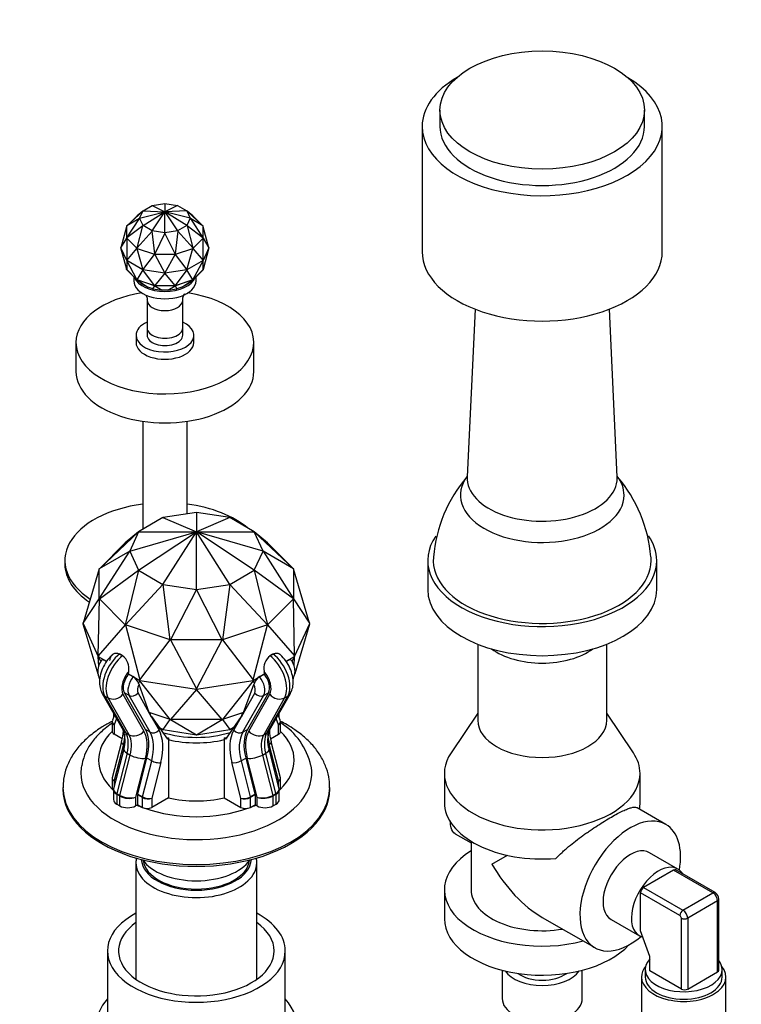
# Paper-space layout 'Layout1' of a CAD drawing. Units: millimetres. Extents: x 0 to 1475, y 0 to 2368.
# Drawn here: x 1010 to 1172, y 515 to 736 of the extents above; entities that cross this region are included whole.
import ezdxf
from ezdxf import colors
from ezdxf.entities.mleader import LeaderData, LeaderLine
from ezdxf.math import Vec2, Vec3

# ---------------------------------------------------------------- set-up
doc = ezdxf.new("R2010")
doc.units = ezdxf.units.MM
doc.layers.add('DV6_Défaut', color=7, linetype='Continuous')
doc.layers.add('Défaut', color=7, linetype='Continuous')

# ---------------------------------------------------------------- blocks, each defined once
blk = doc.blocks.new('_DOT')
at = {"color": 0}
blk.add_line((0, 0), (-1, 0), dxfattribs=at)
at = {"color": 0, "const_width": 0.333}
blk.add_lwpolyline([(-0.1665, 0, 1), (0.1665, 0, 1)], format="xyb", close=True, dxfattribs=at)
blk = doc.blocks.new('SE5')
at = {"layer": 'DV6_Défaut', "color": 7, "linetype": 'Continuous'}
for p, q in [((1104.7, 715.93), (1104.7, 712.26)), ((1150.7, 712.26), (1150.7, 715.93)), ((1100.7, 712.26), (1100.7, 684.09)), ((1154.7, 684.09), (1154.7, 712.26)), ((1034.29, 689.88), (1037.89, 693.23)), ((1037.89, 693.23), (1036.59, 692.17)), ((1037.16, 691.61), (1037.93, 693.25)), ((1037.16, 691.61), (1042.85, 693.07)), ((1037.89, 693.23), (1037.93, 693.25)), ((1037.93, 693.25), (1040.01, 694.45)), ((1037.93, 693.25), (1042.85, 693.07)), ((1037.93, 689.97), (1042.85, 693.07)), ((1040.01, 694.45), (1042.85, 694.89)), ((1040.01, 694.45), (1042.85, 693.07)), ((1040.01, 688.77), (1042.85, 693.07)), ((1042.85, 694.89), (1042.85, 693.07)), ((1042.85, 694.89), (1045.7, 694.45)), ((1045.7, 694.45), (1042.85, 693.07)), ((1047.78, 693.25), (1042.85, 693.07)), ((1047.78, 689.97), (1042.85, 693.07)), ((1048.54, 691.61), (1042.85, 693.07)), ((1042.85, 688.33), (1042.85, 693.07)), ((1042.85, 693.07), (1045.7, 688.77)), ((1045.7, 694.45), (1047.78, 693.25)), ((1047.78, 693.25), (1048.54, 691.61)), ((1047.82, 693.23), (1047.78, 693.25)), ((1049.12, 692.17), (1047.82, 693.23)), ((1047.82, 693.23), (1051.41, 689.88)), ((1036.51, 692.09), (1034.26, 689.84)), ((1034.29, 687.23), (1037.12, 691.57)), ((1037.12, 691.57), (1034.29, 689.88)), ((1036.54, 692.13), (1036.51, 692.1)), ((1036.51, 692.1), (1036.51, 692.09)), ((1036.54, 692.13), (1036.59, 692.17)), ((1037.12, 691.57), (1037.16, 691.61)), ((1037.93, 689.97), (1037.16, 691.61)), ((1048.54, 691.61), (1047.78, 689.97)), ((1048.58, 691.57), (1048.54, 691.61)), ((1051.41, 689.88), (1048.58, 691.57)), ((1048.58, 691.57), (1051.41, 687.23)), ((1049.17, 692.13), (1049.12, 692.17)), ((1049.2, 692.1), (1049.17, 692.13)), ((1049.2, 692.09), (1049.2, 692.1)), ((1051.45, 689.84), (1049.2, 692.09)), ((1034.23, 689.7), (1032.96, 684.95)), ((1034.23, 689.81), (1034.29, 689.88)), ((1034.26, 689.84), (1034.23, 689.81)), ((1034.23, 689.81), (1034.23, 689.78)), ((1034.23, 689.78), (1034.23, 687.18)), ((1034.23, 689.78), (1034.23, 689.78)), ((1034.26, 689.84), (1034.26, 689.84)), ((1034.26, 689.84), (1034.26, 689.84)), ((1037.89, 689.92), (1034.29, 687.23)), ((1036.59, 684.93), (1037.89, 689.92)), ((1039.99, 688.7), (1036.59, 684.93)), ((1037.89, 689.92), (1037.93, 689.97)), ((1040.01, 688.77), (1037.93, 689.97)), ((1039.99, 688.7), (1040.01, 688.77)), ((1040.56, 683.61), (1039.99, 688.7)), ((1042.85, 688.33), (1040.01, 688.77)), ((1045.7, 688.77), (1042.85, 688.33)), ((1045.72, 688.7), (1045.15, 683.61)), ((1047.78, 689.97), (1045.7, 688.77)), ((1045.7, 688.77), (1045.72, 688.7)), ((1049.12, 684.93), (1045.72, 688.7)), ((1047.82, 689.92), (1047.78, 689.97)), ((1051.41, 687.23), (1047.82, 689.92)), ((1047.82, 689.92), (1049.12, 684.93)), ((1051.48, 689.81), (1051.41, 689.88)), ((1051.45, 689.84), (1051.45, 689.84)), ((1051.45, 689.84), (1051.45, 689.84)), ((1051.48, 689.81), (1051.45, 689.84)), ((1051.48, 689.78), (1051.48, 689.81)), ((1051.48, 689.78), (1051.48, 689.78)), ((1051.48, 687.18), (1051.48, 689.78)), ((1052.74, 684.95), (1051.48, 689.7)), ((1032.96, 684.95), (1034.25, 687.13)), ((1034.29, 687.23), (1034.23, 687.14)), ((1034.23, 687.18), (1034.23, 687.14)), ((1034.23, 687.18), (1034.23, 687.18)), ((1034.23, 687.18), (1034.23, 687.18)), ((1034.23, 687.14), (1034.26, 687.12)), ((1034.25, 687.13), (1034.25, 687.12)), ((1034.25, 687.12), (1034.25, 687.11)), ((1034.25, 687.12), (1034.25, 687.12)), ((1034.25, 687.11), (1034.29, 682.09)), ((1034.26, 687.11), (1034.26, 687.12)), ((1034.26, 687.12), (1034.26, 687.11)), ((1034.26, 687.11), (1036.51, 684.86)), ((1042.85, 688.26), (1040.56, 683.61)), ((1042.85, 688.26), (1042.85, 688.33)), ((1045.15, 683.61), (1042.85, 688.26)), ((1049.2, 684.86), (1051.45, 687.11)), ((1051.48, 687.14), (1051.41, 687.23)), ((1051.42, 682.09), (1051.45, 687.11)), ((1051.45, 687.12), (1051.48, 687.14)), ((1051.45, 687.11), (1051.45, 687.12)), ((1051.45, 687.11), (1051.46, 687.12)), ((1051.45, 687.11), (1051.45, 687.12)), ((1051.46, 687.12), (1051.46, 687.13)), ((1051.46, 687.13), (1052.74, 684.95)), ((1051.46, 687.12), (1051.46, 687.12)), ((1051.48, 687.18), (1051.48, 687.18)), ((1051.48, 687.18), (1051.48, 687.18)), ((1051.48, 687.14), (1051.48, 687.18)), ((1034.29, 682.09), (1032.96, 684.95)), ((1034.25, 680.12), (1032.96, 684.95)), ((1034.29, 682.09), (1036.55, 684.82)), ((1036.51, 684.86), (1036.51, 684.86)), ((1036.51, 684.86), (1036.51, 684.86)), ((1036.51, 684.86), (1036.54, 684.83)), ((1036.54, 684.83), (1036.59, 684.93)), ((1036.54, 684.83), (1036.59, 684.82)), ((1036.55, 684.81), (1036.56, 684.83)), ((1036.55, 684.82), (1036.55, 684.81)), ((1036.55, 684.81), (1036.56, 684.81)), ((1036.56, 684.81), (1037.91, 680)), ((1036.59, 684.82), (1036.59, 684.82)), ((1036.59, 684.82), (1036.59, 684.82)), ((1036.59, 684.82), (1040.49, 683.52)), ((1045.22, 683.52), (1049.11, 684.82)), ((1047.8, 680), (1049.14, 684.81)), ((1049.11, 684.82), (1049.17, 684.83)), ((1049.11, 684.82), (1049.11, 684.82)), ((1049.11, 684.82), (1049.12, 684.82)), ((1049.17, 684.83), (1049.12, 684.93)), ((1049.14, 684.81), (1049.15, 684.81)), ((1049.15, 684.83), (1049.15, 684.81)), ((1049.15, 684.81), (1049.16, 684.82)), ((1049.16, 684.82), (1051.42, 682.09)), ((1049.17, 684.83), (1049.2, 684.86)), ((1049.2, 684.86), (1049.2, 684.86)), ((1049.2, 684.86), (1049.2, 684.86)), ((1052.74, 684.95), (1051.42, 682.09)), ((1052.74, 684.95), (1051.46, 680.12)), ((1034.29, 682.09), (1034.25, 680.11)), ((1037.91, 680), (1034.29, 682.09)), ((1036.55, 677.81), (1034.29, 682.09)), ((1037.91, 680), (1040.54, 683.49)), ((1040.49, 683.52), (1040.49, 683.52)), ((1040.49, 683.52), (1040.54, 683.5)), ((1040.49, 683.52), (1040.49, 683.52)), ((1040.54, 683.5), (1040.56, 683.61)), ((1040.54, 683.5), (1040.6, 683.5)), ((1040.54, 683.49), (1040.55, 683.48)), ((1040.55, 683.5), (1040.55, 683.48)), ((1040.55, 683.48), (1040.56, 683.48)), ((1040.56, 683.48), (1042.85, 679.24)), ((1040.6, 683.5), (1045.1, 683.5)), ((1040.6, 683.5), (1040.6, 683.5)), ((1040.6, 683.5), (1040.6, 683.5)), ((1042.85, 679.24), (1045.15, 683.48)), ((1045.1, 683.5), (1045.1, 683.5)), ((1045.1, 683.5), (1045.16, 683.5)), ((1045.1, 683.5), (1045.1, 683.5)), ((1045.16, 683.5), (1045.15, 683.61)), ((1045.15, 683.48), (1045.16, 683.48)), ((1045.16, 683.5), (1045.22, 683.52)), ((1045.16, 683.5), (1045.16, 683.48)), ((1045.16, 683.48), (1045.17, 683.49)), ((1045.17, 683.49), (1047.8, 680)), ((1045.22, 683.52), (1045.21, 683.52)), ((1045.22, 683.52), (1045.22, 683.52)), ((1051.42, 682.09), (1047.8, 680)), ((1051.42, 682.09), (1049.16, 677.81)), ((1051.45, 680.11), (1051.42, 682.09)), ((1034.23, 680.12), (1034.23, 680.2)), ((1034.23, 680.08), (1034.23, 680.12)), ((1034.23, 680.12), (1034.23, 680.12)), ((1034.26, 680.09), (1034.23, 680.12)), ((1034.26, 680.09), (1034.23, 680.12)), ((1034.23, 680.08), (1034.26, 680.09)), ((1034.26, 680.05), (1034.23, 680.08)), ((1034.25, 680.11), (1034.25, 680.12)), ((1034.25, 680.11), (1034.25, 680.12)), ((1034.25, 680.11), (1034.25, 680.11)), ((1034.25, 680.11), (1034.26, 680.09)), ((1034.26, 680.09), (1034.26, 680.05)), ((1036.56, 677.78), (1034.26, 680.09)), ((1036.51, 677.8), (1034.26, 680.05)), ((1037.91, 680), (1036.56, 677.8)), ((1042.85, 679.24), (1037.91, 680)), ((1040.54, 676.48), (1037.91, 680)), ((1047.8, 680), (1042.85, 679.24)), ((1047.8, 680), (1045.17, 676.48)), ((1049.14, 677.8), (1047.8, 680)), ((1051.45, 680.09), (1049.14, 677.78)), ((1051.45, 680.05), (1049.2, 677.8)), ((1051.46, 680.12), (1051.45, 680.11)), ((1051.45, 680.09), (1051.48, 680.12)), ((1051.48, 680.12), (1051.45, 680.09)), ((1051.46, 680.11), (1051.45, 680.09)), ((1051.46, 680.11), (1051.45, 680.11)), ((1051.48, 680.08), (1051.45, 680.09)), ((1051.45, 680.09), (1051.45, 680.05)), ((1051.48, 680.08), (1051.45, 680.05)), ((1051.46, 680.12), (1051.46, 680.11)), ((1051.48, 680.2), (1051.48, 680.12)), ((1051.48, 680.12), (1051.48, 680.08)), ((1051.48, 680.12), (1051.48, 680.12)), ((1035.85, 678.46), (1035.85, 677.55)), ((1036.54, 677.77), (1036.51, 677.8)), ((1036.56, 677.78), (1036.51, 677.8)), ((1036.51, 677.8), (1036.51, 677.8)), ((1036.51, 677.8), (1036.56, 677.78)), ((1036.56, 677.78), (1036.54, 677.77)), ((1036.59, 677.73), (1036.54, 677.77)), ((1036.59, 677.75), (1036.54, 677.77)), ((1036.56, 677.8), (1036.55, 677.81)), ((1036.55, 677.81), (1036.55, 677.81)), ((1036.56, 677.8), (1036.55, 677.81)), ((1036.56, 677.78), (1036.55, 677.81)), ((1036.59, 677.75), (1036.56, 677.78)), ((1036.59, 677.75), (1036.56, 677.78)), ((1040.55, 676.45), (1036.56, 677.78)), ((1036.59, 677.75), (1036.59, 677.75)), ((1040.49, 676.45), (1036.59, 677.75)), ((1037.52, 676.97), (1036.59, 677.73)), ((1036.59, 677.73), (1039.02, 676.11)), ((1042.85, 679.24), (1040.56, 676.48)), ((1045.15, 676.48), (1042.85, 679.24)), ((1049.14, 677.78), (1045.16, 676.45)), ((1049.11, 677.75), (1045.22, 676.45)), ((1046.69, 676.11), (1049.12, 677.73)), ((1049.12, 677.73), (1048.19, 676.97)), ((1049.14, 677.78), (1049.11, 677.75)), ((1049.14, 677.78), (1049.11, 677.75)), ((1049.17, 677.77), (1049.11, 677.75)), ((1049.11, 677.75), (1049.11, 677.75)), ((1049.12, 677.73), (1049.17, 677.77)), ((1049.16, 677.81), (1049.14, 677.8)), ((1049.15, 677.81), (1049.14, 677.78)), ((1049.15, 677.81), (1049.14, 677.8)), ((1049.2, 677.8), (1049.14, 677.78)), ((1049.14, 677.78), (1049.2, 677.8)), ((1049.17, 677.77), (1049.14, 677.78)), ((1049.16, 677.81), (1049.15, 677.81)), ((1049.2, 677.8), (1049.17, 677.77)), ((1049.2, 677.8), (1049.2, 677.8)), ((1049.85, 677.55), (1049.85, 678.46)), ((1037.52, 676.97), (1039.02, 676.11)), ((1040.15, 675.73), (1039.02, 676.11)), ((1040.15, 675.73), (1040.56, 676.4)), ((1040.15, 675.73), (1042.2, 675.41)), ((1040.54, 676.44), (1040.49, 676.45)), ((1040.49, 676.45), (1040.49, 676.45)), ((1040.55, 676.45), (1040.49, 676.45)), ((1040.55, 676.45), (1040.49, 676.45)), ((1040.56, 676.48), (1040.54, 676.48)), ((1040.55, 676.48), (1040.54, 676.48)), ((1040.54, 676.44), (1040.55, 676.45)), ((1040.56, 676.4), (1040.54, 676.44)), ((1040.6, 676.44), (1040.54, 676.44)), ((1040.56, 676.48), (1040.55, 676.48)), ((1040.55, 676.48), (1040.55, 676.45)), ((1045.16, 676.45), (1040.55, 676.45)), ((1040.6, 676.44), (1040.55, 676.45)), ((1040.55, 676.45), (1040.6, 676.44)), ((1040.56, 676.4), (1042.2, 675.41)), ((1045.1, 676.44), (1040.6, 676.44)), ((1040.6, 676.44), (1040.6, 676.44)), ((1043.51, 675.41), (1042.2, 675.41)), ((1043.51, 675.41), (1045.15, 676.4)), ((1043.51, 675.41), (1045.55, 675.73)), ((1045.16, 676.45), (1045.1, 676.44)), ((1045.16, 676.45), (1045.1, 676.44)), ((1045.16, 676.44), (1045.1, 676.44)), ((1045.1, 676.44), (1045.1, 676.44)), ((1045.17, 676.48), (1045.15, 676.48)), ((1045.16, 676.48), (1045.15, 676.48)), ((1045.15, 676.4), (1045.16, 676.44)), ((1045.15, 676.4), (1045.55, 675.73)), ((1045.17, 676.48), (1045.16, 676.48)), ((1045.16, 676.48), (1045.16, 676.45)), ((1045.16, 676.45), (1045.22, 676.45)), ((1045.16, 676.44), (1045.16, 676.45)), ((1045.22, 676.45), (1045.16, 676.45)), ((1045.22, 676.45), (1045.16, 676.44)), ((1045.22, 676.45), (1045.22, 676.45)), ((1046.69, 676.11), (1045.55, 675.73)), ((1046.69, 676.11), (1048.19, 676.97)), ((1038.85, 673.17), (1038.85, 666.94)), ((1046.85, 666.94), (1046.85, 673.17)), ((1112.59, 671.17), (1110.82, 633.51)), ((1144.59, 633.51), (1142.82, 671.17)), ((1038.85, 666.94), (1038.85, 665.31)), ((1046.85, 665.31), (1046.85, 666.94)), ((1036.35, 665.31), (1036.35, 663.67)), ((1049.35, 663.67), (1049.35, 665.31)), ((1022.85, 663.67), (1022.85, 657.14)), ((1062.85, 657.14), (1062.85, 663.67)), ((1037.85, 645.96), (1037.85, 621.67)), ((1047.85, 625.15), (1047.85, 645.96)), ((1042.42, 624.31), (1036.94, 621.14)), ((1042.42, 624.31), (1049.92, 621.11)), ((1042.42, 624.31), (1042.43, 624.31)), ((1042.42, 624.31), (1042.42, 624.31)), ((1049.92, 625.47), (1042.43, 624.31)), ((1057.42, 624.31), (1049.92, 625.47)), ((1049.92, 625.47), (1049.92, 621.11)), ((1049.92, 625.47), (1049.92, 625.47)), ((1049.92, 625.47), (1049.92, 625.47)), ((1057.42, 624.31), (1049.92, 621.11)), ((1062.91, 621.14), (1057.42, 624.31)), ((1057.42, 624.31), (1057.42, 624.31)), ((1057.42, 624.31), (1057.42, 624.31)), ((1028.11, 612.84), (1036.93, 621.14)), ((1036.94, 621.14), (1033.94, 618.68)), ((1036.93, 621.14), (1034.93, 616.81)), ((1034.93, 616.81), (1049.92, 621.11)), ((1036.93, 621.14), (1036.94, 621.14)), ((1036.94, 621.14), (1049.92, 621.11)), ((1036.94, 621.14), (1036.94, 621.14)), ((1036.94, 612.48), (1049.92, 621.11)), ((1042.42, 609.31), (1049.92, 621.11)), ((1049.92, 621.11), (1062.91, 621.14)), ((1049.92, 608.15), (1049.92, 621.11)), ((1057.42, 609.31), (1049.92, 621.11)), ((1062.91, 612.48), (1049.92, 621.11)), ((1064.92, 616.81), (1049.92, 621.11)), ((1064.92, 616.81), (1062.91, 621.14)), ((1065.91, 618.68), (1062.91, 621.14)), ((1062.91, 621.14), (1062.91, 621.14)), ((1062.91, 621.14), (1071.74, 612.84)), ((1062.91, 621.14), (1062.91, 621.14)), ((1028.11, 612.84), (1033.94, 618.68)), ((1065.91, 618.68), (1071.74, 612.84)), ((1028.1, 606.09), (1034.93, 616.81)), ((1034.93, 616.81), (1028.1, 612.83)), ((1034.93, 616.81), (1036.93, 612.48)), ((1034.93, 616.81), (1034.93, 616.81)), ((1034.93, 616.81), (1034.93, 616.81)), ((1062.91, 612.48), (1064.92, 616.81)), ((1071.75, 612.83), (1064.92, 616.81)), ((1064.92, 616.81), (1064.92, 616.81)), ((1064.92, 616.81), (1071.75, 606.09)), ((1064.92, 616.81), (1064.92, 616.81)), ((1020.35, 614.68), (1020.35, 613.87)), ((1101.95, 614.68), (1101.95, 608.15)), ((1153.45, 608.15), (1153.45, 614.68)), ((1028.1, 612.83), (1024.46, 600.56)), ((1028.11, 612.84), (1028.1, 612.83)), ((1028.1, 606.09), (1028.1, 612.83)), ((1028.11, 606.08), (1036.93, 612.48)), ((1036.94, 612.48), (1033.94, 600.24)), ((1036.93, 612.48), (1036.94, 612.48)), ((1036.94, 612.48), (1042.42, 609.31)), ((1036.94, 612.48), (1036.94, 612.48)), ((1057.42, 609.31), (1062.91, 612.48)), ((1071.74, 606.08), (1062.91, 612.48)), ((1062.91, 612.48), (1062.91, 612.48)), ((1062.91, 612.48), (1065.91, 600.24)), ((1062.91, 612.48), (1062.91, 612.48)), ((1071.75, 612.83), (1071.74, 612.84)), ((1075.39, 600.56), (1071.75, 612.83)), ((1071.75, 612.83), (1071.75, 606.09)), ((1042.42, 609.31), (1033.96, 600.23)), ((1042.42, 609.31), (1042.42, 609.31)), ((1042.43, 609.31), (1042.42, 609.31)), ((1042.43, 609.31), (1049.92, 608.15)), ((1044.06, 596.86), (1042.43, 609.31)), ((1049.92, 608.15), (1057.42, 609.31)), ((1057.42, 609.31), (1055.78, 596.86)), ((1065.89, 600.23), (1057.42, 609.31)), ((1057.42, 609.31), (1057.42, 609.31)), ((1057.42, 609.31), (1057.42, 609.31)), ((1049.92, 608.15), (1044.09, 596.86)), ((1055.76, 596.86), (1049.92, 608.15)), ((1049.92, 608.15), (1049.92, 608.15)), ((1049.92, 608.15), (1049.92, 608.15)), ((1024.46, 600.56), (1028.1, 606.09)), ((1027.87, 593.21), (1028.11, 606.08)), ((1028.1, 606.09), (1028.11, 606.08)), ((1033.94, 600.24), (1028.11, 606.08)), ((1071.74, 606.08), (1065.91, 600.24)), ((1071.74, 606.08), (1071.75, 606.09)), ((1071.98, 593.21), (1071.74, 606.08)), ((1071.75, 606.09), (1075.39, 600.56)), ((1024.44, 600.48), (1024.46, 600.56)), ((1024.44, 600.48), (1027.85, 593.12)), ((1024.46, 600.4), (1024.44, 600.48)), ((1027.81, 589.1), (1024.46, 600.4)), ((1033.94, 600.24), (1027.87, 593.21)), ((1033.94, 600.24), (1033.96, 600.23)), ((1033.96, 600.23), (1037.19, 587.83)), ((1044.06, 596.86), (1033.96, 600.23)), ((1065.89, 600.23), (1055.78, 596.86)), ((1062.66, 587.83), (1065.89, 600.23)), ((1065.89, 600.23), (1065.91, 600.24)), ((1065.91, 600.24), (1071.98, 593.21)), ((1071.99, 593.12), (1075.41, 600.48)), ((1075.39, 600.4), (1072.06, 589.18)), ((1075.41, 600.48), (1075.39, 600.56)), ((1075.39, 600.4), (1075.41, 600.48)), ((1037.19, 587.83), (1044.06, 596.86)), ((1044.06, 596.86), (1044.09, 596.86)), ((1044.09, 596.86), (1049.92, 585.86)), ((1055.76, 596.86), (1044.09, 596.86)), ((1049.92, 585.86), (1055.76, 596.86)), ((1055.76, 596.86), (1055.78, 596.86)), ((1055.78, 596.86), (1062.66, 587.83)), ((1113.2, 595.87), (1113.2, 578.76)), ((1142.2, 578.76), (1142.2, 595.87)), ((1027.85, 593.12), (1027.87, 593.21)), ((1033.31, 593.24), (1032.6, 593.65)), ((1032.69, 593.72), (1033.4, 593.31)), ((1066.45, 593.31), (1067.15, 593.72)), ((1067.24, 593.65), (1066.54, 593.24)), ((1071.99, 593.12), (1071.98, 593.21)), ((1027.85, 593.12), (1029.74, 592.03)), ((1027.87, 593.04), (1027.85, 593.12)), ((1027.97, 590.93), (1027.87, 593.04)), ((1027.87, 593.04), (1028.46, 592)), ((1029.34, 592.24), (1029.74, 592.01)), ((1070.1, 592.02), (1071.99, 593.12)), ((1070.1, 592.01), (1070.51, 592.24)), ((1071.98, 593.04), (1071.39, 592)), ((1071.88, 590.97), (1071.98, 593.04)), ((1071.98, 593.04), (1071.99, 593.12)), ((1034.64, 589.2), (1034.72, 589.74)), ((1034.64, 589.2), (1037.18, 587.73)), ((1034.64, 589.18), (1034.64, 589.2)), ((1034.64, 589.18), (1035.7, 588.57)), ((1062.67, 587.73), (1065.21, 589.2)), ((1064.14, 588.57), (1065.21, 589.18)), ((1065.13, 589.74), (1065.21, 589.2)), ((1065.21, 589.2), (1065.21, 589.18)), ((1028.07, 588.37), (1028.25, 588.07)), ((1028.11, 588.11), (1028.1, 588.34)), ((1028.1, 588.13), (1028.11, 588.11)), ((1037.19, 587.66), (1036.87, 587.12)), ((1039.33, 580.48), (1037.04, 586.8)), ((1037.18, 587.73), (1037.19, 587.83)), ((1037.18, 587.73), (1049.92, 585.76)), ((1037.19, 587.66), (1037.18, 587.73)), ((1044.06, 578.9), (1037.19, 587.66)), ((1049.92, 585.76), (1062.67, 587.73)), ((1062.66, 587.66), (1055.78, 578.9)), ((1060.52, 580.48), (1062.81, 586.8)), ((1062.67, 587.73), (1062.66, 587.83)), ((1062.66, 587.66), (1062.67, 587.73)), ((1062.98, 587.12), (1062.66, 587.66)), ((1071.61, 588.09), (1071.77, 588.37)), ((1071.74, 588.11), (1071.75, 588.34)), ((1071.74, 588.11), (1071.75, 588.13)), ((1028.77, 584.79), (1033.49, 576.5)), ((1033.41, 584.6), (1038.14, 576.31)), ((1038.45, 576.67), (1033.73, 584.96)), ((1034.79, 584.35), (1033.73, 584.96)), ((1039.51, 576.06), (1034.79, 584.35)), ((1036.8, 584.83), (1039.72, 579.71)), ((1049.92, 585.69), (1044.09, 578.9)), ((1049.92, 585.76), (1049.92, 585.86)), ((1049.92, 585.69), (1049.92, 585.76)), ((1055.76, 578.9), (1049.92, 585.69)), ((1060.13, 579.71), (1063.04, 584.83)), ((1065.05, 584.35), (1060.33, 576.06)), ((1066.12, 584.96), (1061.39, 576.67)), ((1061.71, 576.31), (1066.43, 584.6)), ((1065.05, 584.35), (1066.12, 584.96)), ((1066.36, 576.5), (1071.08, 584.79)), ((1029.36, 584.21), (1030.06, 583.8)), ((1029.36, 584.21), (1034.08, 575.92)), ((1034.79, 575.51), (1030.06, 583.8)), ((1069.78, 583.8), (1065.06, 575.51)), ((1065.77, 575.92), (1070.49, 584.21)), ((1069.78, 583.8), (1070.49, 584.21)), ((1031.49, 580), (1031.04, 578.75)), ((1031.28, 580.38), (1031.28, 579.41)), ((1044.06, 578.9), (1039.33, 580.48)), ((1039.64, 580.2), (1039.33, 580.48)), ((1039.72, 579.71), (1039.64, 580.2)), ((1060.52, 580.48), (1055.78, 578.9)), ((1060.13, 579.71), (1060.21, 580.2)), ((1060.21, 580.2), (1060.52, 580.48)), ((1068.8, 578.75), (1068.35, 580)), ((1068.57, 579.41), (1068.57, 580.38)), ((1113.2, 580.33), (1107.2, 571.42)), ((1148.21, 571.42), (1142.2, 580.33)), ((1030.99, 578.43), (1030.99, 576.25)), ((1031.96, 579.19), (1031.43, 577.72)), ((1031.43, 577.72), (1031.43, 575.64)), ((1039.72, 579.71), (1039.74, 579.55)), ((1039.82, 579.6), (1039.79, 579.58)), ((1039.79, 579.58), (1041.53, 576.54)), ((1039.82, 579.6), (1043.41, 574.49)), ((1042.43, 576.65), (1044.06, 578.9)), ((1044.06, 578.9), (1044.09, 578.9)), ((1044.09, 578.9), (1049.92, 575.49)), ((1055.76, 578.9), (1044.09, 578.9)), ((1049.92, 575.49), (1055.76, 578.9)), ((1055.76, 578.9), (1055.78, 578.9)), ((1055.78, 578.9), (1057.42, 576.65)), ((1060.03, 579.6), (1056.44, 574.49)), ((1058.32, 576.54), (1060.06, 579.58)), ((1060.03, 579.6), (1060.06, 579.58)), ((1060.1, 579.55), (1060.13, 579.71)), ((1068.42, 577.72), (1067.89, 579.19)), ((1068.42, 575.64), (1068.42, 577.72)), ((1068.86, 576.25), (1068.86, 578.43)), ((1033.21, 574.61), (1031.43, 575.64)), ((1034.08, 575.92), (1034.79, 575.51)), ((1039.51, 576.06), (1038.45, 576.67)), ((1041.43, 577.31), (1042.42, 576.65)), ((1041.53, 577.17), (1042.42, 576.65)), ((1042.42, 576.65), (1042.43, 576.65)), ((1042.43, 576.65), (1049.92, 575.49)), ((1049.92, 575.49), (1057.42, 576.65)), ((1049.92, 575.49), (1049.92, 575.49)), ((1057.42, 576.65), (1058.42, 577.31)), ((1057.42, 576.65), (1058.32, 577.17)), ((1057.42, 576.65), (1057.42, 576.65)), ((1060.33, 576.06), (1061.39, 576.67)), ((1065.06, 575.51), (1065.77, 575.92)), ((1066.63, 574.61), (1068.42, 575.64)), ((1033.06, 573.9), (1031.01, 565.82)), ((1033.52, 573.35), (1031.44, 565.22)), ((1043.41, 574.49), (1043.68, 574.83)), ((1043.68, 574.83), (1043.68, 561.35)), ((1056.17, 574.83), (1056.17, 561.35)), ((1056.44, 574.49), (1056.17, 574.83)), ((1066.33, 573.35), (1066.07, 573.2)), ((1068.4, 565.22), (1066.33, 573.35)), ((1068.84, 565.82), (1066.78, 573.9)), ((1033.59, 572.27), (1031.31, 563.32)), ((1034.34, 571.35), (1032.03, 562.29)), ((1034.34, 571.35), (1035.05, 570.95)), ((1064.8, 570.95), (1065.51, 571.35)), ((1067.82, 562.29), (1065.51, 571.35)), ((1068.54, 563.32), (1066.26, 572.27)), ((1032.74, 561.88), (1035.05, 570.95)), ((1038.48, 570.23), (1036.25, 561.46)), ((1036.75, 562.15), (1038.82, 570.28)), ((1037.81, 561.54), (1039.88, 569.67)), ((1039.88, 569.67), (1038.82, 570.28)), ((1041.94, 569.24), (1039.91, 561.26)), ((1059.94, 561.26), (1057.9, 569.24)), ((1059.97, 569.67), (1061.03, 570.28)), ((1059.97, 569.67), (1062.04, 561.54)), ((1061.03, 570.28), (1063.1, 562.15)), ((1063.59, 561.46), (1061.36, 570.23)), ((1064.8, 570.95), (1067.11, 561.88)), ((1105.7, 566.82), (1105.7, 560.28)), ((1149.7, 560.28), (1149.7, 566.82)), ((1030.99, 565.64), (1030.99, 563.47)), ((1031.43, 565.07), (1031.43, 563.78)), ((1031.71, 564.91), (1031.43, 565.07)), ((1031.44, 565.22), (1031.75, 565.04)), ((1068.1, 565.04), (1068.4, 565.22)), ((1068.42, 565.07), (1068.13, 564.91)), ((1068.42, 563.78), (1068.42, 565.07)), ((1068.86, 563.47), (1068.86, 565.64)), ((1019.92, 563.65), (1019.92, 563.25)), ((1031.28, 563.08), (1031.28, 560.95)), ((1031.33, 563.27), (1031.3, 563.17)), ((1032.03, 562.29), (1032.74, 561.88)), ((1067.11, 561.88), (1067.82, 562.29)), ((1068.57, 560.95), (1068.57, 563.08)), ((1079.92, 563.25), (1079.92, 563.65)), ((1032.01, 562.14), (1032.01, 559.93)), ((1032.72, 561.73), (1032.01, 562.14)), ((1032.72, 559.52), (1032.72, 561.73)), ((1036.25, 561.46), (1036.25, 559.52)), ((1036.73, 559.79), (1036.73, 562.01)), ((1037.79, 561.4), (1036.73, 562.01)), ((1036.75, 562.15), (1037.81, 561.54)), ((1037.79, 559.18), (1037.79, 561.4)), ((1043.68, 561.35), (1039.91, 559.18)), ((1039.91, 561.26), (1039.91, 559.18)), ((1056.17, 561.35), (1059.94, 559.18)), ((1059.94, 559.18), (1059.94, 561.26)), ((1062.04, 561.54), (1063.1, 562.15)), ((1063.12, 562.01), (1062.06, 561.4)), ((1062.06, 561.4), (1062.06, 559.18)), ((1063.12, 562.01), (1063.12, 559.79)), ((1063.59, 559.52), (1063.59, 561.46)), ((1067.84, 562.14), (1067.13, 561.73)), ((1067.13, 561.73), (1067.13, 559.52)), ((1067.84, 559.93), (1067.84, 562.14)), ((1032.01, 559.93), (1032.72, 559.52)), ((1036.73, 559.79), (1036.25, 559.52)), ((1036.73, 559.79), (1037.79, 559.18)), ((1062.06, 559.18), (1063.12, 559.79)), ((1063.59, 559.52), (1063.12, 559.79)), ((1067.13, 559.52), (1067.84, 559.93)), ((1155.5, 555.36), (1149.04, 559.09)), ((1108.14, 553.26), (1111.7, 551.2)), ((1111.7, 551.57), (1111.7, 540.69)), ((1158.19, 545.32), (1151.83, 549)), ((1036.32, 546.75), (1036.32, 520.55)), ((1063.52, 520.55), (1063.52, 546.75)), ((1116.39, 546.4), (1119.87, 548.41)), ((1157.23, 545.08), (1150.51, 541.2)), ((1166.07, 539.97), (1157.23, 545.08)), ((1166.57, 540.02), (1157.73, 545.13)), ((1105.7, 540.69), (1105.7, 534.16)), ((1150.51, 541.2), (1159.35, 536.1)), ((1158.64, 534.87), (1149.8, 539.97)), ((1149.8, 531.4), (1149.8, 539.97)), ((1159.35, 536.1), (1166.07, 539.97)), ((1167.13, 538.14), (1160.41, 534.26)), ((1167.13, 522.22), (1167.13, 538.14)), ((1167.42, 522.62), (1167.42, 538.55)), ((1127.7, 534.46), (1139.5, 527.65)), ((1143.18, 534.01), (1149.54, 530.34)), ((1158.99, 518.34), (1158.99, 534.26)), ((1160.41, 534.26), (1160.41, 518.34)), ((1151.92, 525.69), (1149.8, 531.4)), ((1029.92, 526.91), (1029.92, 510.17)), ((1069.92, 510.17), (1069.92, 526.91)), ((1151.92, 522.42), (1151.92, 525.69)), ((1118.7, 522.57), (1118.7, 516.19)), ((1136.7, 516.19), (1136.7, 522.57)), ((1150.87, 522.73), (1150.87, 521.05)), ((1158.99, 518.34), (1151.92, 522.42)), ((1168.17, 521.05), (1168.17, 522.73)), ((1150.02, 521.05), (1150.02, 511.25)), ((1160.41, 518.34), (1167.13, 522.22)), ((1169.02, 511.25), (1169.02, 521.05))]:
    blk.add_line(p, q, dxfattribs=at)
for centre, radius, start, end in [((1135.42, 612.7), 32.27, 139.8468, 175.1319), ((1120.34, 612.85), 31.9, 4.7169, 40.3532), ((1031.22, 590.37), 3.55, 349.7504, 53.9714), ((1068.63, 590.37), 3.55, 126.0608, 190.2174), ((1034.11, 586.09), 2.95, 20.4978, 57.2356), ((1034.96, 585.92), 2.26, 23.0447, 32.2719), ((1064.34, 586.21), 1.64, 145.985, 158.6981), ((1065.74, 586.09), 2.95, 122.7881, 159.4784), ((1060.71, 565.19), 15.34, 12.6843, 57.7157), ((1024.8, 576.64), 8.71, 341.6548, 358.3888), ((1027.6, 574.25), 6.31, 341.7378, 20.8987), ((1072.07, 574.25), 6.14, 158.5269, 198.8366), ((1075.1, 576.64), 8.76, 180.3526, 198.2339), ((1165.65, 538.51), 1.77, 1.1856, 58.8144)]:
    blk.add_arc(centre, radius, start, end, dxfattribs=at)
blk.add_ellipse((1127.7, 715.93), major_axis=(-23, 0), ratio=0.57735, dxfattribs=at)
for centre, major_axis, ratio, start_param, end_param in [((1127.7, 712.26), (-27, 0), 0.57735, 5.497787, 6.283185), ((1127.7, 712.26), (-27, 0), 0.57735, 0, 3.916755), ((1127.7, 712.26), (-23, 0), 0.57735, 0, 3.141593), ((1127.7, 684.09), (-27, 0), 0.57735, 0, 3.141593), ((1042.85, 677.55), (-7, 0), 0.57735, 0, 3.141593), ((1042.85, 679.19), (-7, 0), 0.57735, 0.227546, 2.914047), ((1042.85, 663.67), (-20, 0), 0.57735, 4.973775, 6.283185), ((1042.85, 663.67), (-20, 0), 0.57735, 0, 4.451003), ((1042.85, 673.17), (-4, 0), 0.57735, 6.278309, 6.283185), ((1042.85, 673.17), (-4, 0), 0.57735, 0, 3.140885), ((1042.85, 665.31), (-6.5, 0), 0.57735, 5.375263, 6.283185), ((1042.85, 665.31), (-6.5, 0), 0.57735, 0, 4.049515), ((1042.85, 666.94), (-4, 0), 0.57735, 0, 3.141593), ((1042.85, 666.94), (-4, 0), 0.57735, 0, 3.141593), ((1042.85, 665.31), (-4, 0), 0.57735, 0, 3.141593), ((1042.85, 663.67), (-6.5, 0), 0.57735, 0, 3.141593), ((1042.85, 657.14), (-20, 0), 0.57735, 0, 3.141593), ((1127.7, 629.37), (18.41, 0), 0.57735, 2.732236, 6.283185), ((1127.7, 633.25), (16.89, 0), 0.57735, 3.114393, 6.283185), ((1127.7, 629.37), (18.41, 0), 0.57735, 0, 0.409356), ((1127.7, 633.25), (16.89, 0), 0.57735, 0, 0.0272), ((1042.85, 614.68), (22.5, 0), 0.57735, 1.794889, 3.871195), ((1042.85, 614.68), (22.5, 0), 0.57735, 0.59339, 1.346703), ((1127.7, 614.68), (25.75, 0), 0.57735, 2.76507, 6.283185), ((1127.7, 614.68), (25.75, 0), 0.57735, 0, 0.383548), ((1127.7, 614.68), (24.5, 0), 0.57735, 3.08808, 6.283185), ((1127.7, 614.68), (24.5, 0), 0.57735, 0, 0.054095), ((1042.85, 613.87), (22.5, 0), 0.57735, 3.141593, 3.857556), ((1127.7, 608.15), (25.75, 0), 0.57735, 3.141593, 6.283185), ((1033.47, 588.94), (3.25, 5.63), 0.57735, 0.956567, 2.815767), ((1034.18, 588.53), (-3.25, -5.63), 0.57735, 4.098159, 5.957359), ((1065.66, 588.53), (-3.25, 5.63), 0.57735, 3.467419, 5.326619), ((1066.37, 588.94), (3.25, -5.63), 0.57735, 0.325826, 2.185026), ((1127.7, 599.99), (14.5, 0), 0.57735, 3.805797, 5.618981), ((1035.95, 587.51), (2, 3.46), 0.57735, 1.236904, 2.815767), ((1035.95, 587.51), (-1.75, -3.03), 0.57735, 4.483898, 5.957395), ((1063.9, 587.51), (2, -3.46), 0.57735, 0.325826, 1.904689), ((1063.9, 587.51), (-1.75, 3.03), 0.57735, 3.467383, 4.94088), ((1037.01, 586.9), (-1.75, -3.03), 0.57735, 4.483898, 5.957395), ((1038.07, 586.29), (1, 1.73), 0.57735, 1.606192, 2.815803), ((1061.78, 586.29), (1, -1.73), 0.57735, 0.32579, 1.535402), ((1062.84, 586.9), (-1.75, 3.03), 0.57735, 3.467383, 4.94088), ((1030.94, 586.03), (2.17, 1.24), 0.773538, 3.141859, 3.566671), ((1031.65, 585.62), (-2.17, -1.24), 0.773538, 0.425078, 1.995875), ((1035.74, 585.44), (1.3, 0.74), 0.773547, 3.566631, 5.137427), ((1064.1, 585.44), (-1.3, 0.74), 0.773547, 1.145758, 2.716554), ((1068.2, 585.62), (2.17, -1.24), 0.773538, 4.28731, 5.858107), ((1068.91, 586.03), (-2.17, 1.24), 0.773538, 2.716514, 3.141411), ((1032.49, 578.33), (1.47, -0.33), 0.688562, 3.056758, 4.072925), ((1032.49, 578.33), (1.5, -0.16), 0.637347, 3.211027, 3.996425), ((1067.36, 578.33), (-1.47, -0.33), 0.688562, 2.210261, 3.226427), ((1067.36, 578.33), (-1.5, -0.16), 0.637347, 2.28676, 3.395147), ((1127.7, 578.76), (14.5, 0), 0.57735, 3.141593, 6.283185), ((1049.92, 569.78), (-22, 0), 0.57735, 5.749172, 6.283185), ((1032.49, 576.25), (1.5, 0), 0.57735, 3.141593, 3.926991), ((1035.66, 577.74), (2.17, 1.24), 0.773538, 3.141593, 3.566671), ((1026.5, 572.09), (5.25, 9.09), 0.57735, 5.165815, 5.41566), ((1029.32, 570.46), (3.75, 6.5), 0.57735, 5.165815, 5.957359), ((1036.37, 577.33), (-2.17, -1.24), 0.773538, 0.425078, 1.995875), ((1030.03, 570.05), (3.75, 6.5), 0.57735, 5.165815, 5.957359), ((1031.8, 569.03), (5, 8.66), 0.57735, 5.165815, 5.957359), ((1031.8, 569.03), (5.25, 9.09), 0.57735, 5.165815, 5.957395), ((1040.46, 577.15), (1.3, 0.74), 0.773547, 3.566631, 5.137427), ((1032.86, 568.41), (5.25, 9.09), 0.57735, 5.165815, 5.957395), ((1033.92, 567.8), (6, 10.39), 0.57735, 5.165815, 5.957395), ((1049.92, 584.15), (-16, 0), 0.57735, 1.076938, 2.064654), ((1065.93, 567.8), (-6, 10.39), 0.57735, 0.32579, 1.11737), ((1059.38, 577.15), (-1.3, 0.74), 0.773547, 1.145758, 2.716554), ((1066.99, 568.41), (-5.25, 9.09), 0.57735, 0.32579, 1.11737), ((1068.05, 569.03), (-5.25, 9.09), 0.57735, 0.32579, 1.11737), ((1068.05, 569.03), (-5, 8.66), 0.57735, 0.325826, 1.11737), ((1063.48, 577.33), (2.17, -1.24), 0.773538, 4.28731, 5.858107), ((1069.81, 570.05), (-3.75, 6.5), 0.57735, 0.325826, 1.11737), ((1070.52, 570.46), (-3.75, 6.5), 0.57735, 0.325826, 1.11737), ((1064.18, 577.74), (-2.17, 1.24), 0.773538, 2.716514, 3.141593), ((1073.35, 572.09), (-5.25, 9.09), 0.57735, 0.855931, 1.11737), ((1067.36, 576.25), (-1.5, 0), 0.57735, 2.356194, 3.141593), ((1049.92, 569.78), (-22, 0), 0.57735, 2.604382, 3.675606), ((1034.52, 573.53), (1.45, -0.37), 0.357665, 3.147948, 4.045878), ((1049.92, 590.32), (-13.49, -12.34), 0.697902, 0.565298, 0.601656), ((1049.92, 582.92), (-16, 0), 0.57735, 1.169795, 1.971797), ((1049.92, 582.92), (16, 0), 0.57735, 4.311387, 5.11339), ((1049.92, 590.32), (13.49, -12.34), 0.697902, -0.601656, -0.549841), ((1065.33, 573.53), (-1.45, -0.37), 0.357665, 2.237307, 3.132513), ((1036.01, 571.65), (2.42, -0.62), 0.357665, 3.154005, 4.045878), ((1063.84, 571.65), (-2.42, -0.62), 0.357665, 2.237307, 3.132184), ((1127.7, 566.82), (22, 0), 0.57735, 2.770561, 6.283185), ((1127.7, 566.82), (22, 0), 0.57735, 0, 0.371032), ((1049.92, 569.78), (-22, 0), 0.57735, 0, 0.53721), ((1036.72, 571.25), (-2.42, 0.62), 0.357665, 0.904286, 2.475082), ((1040.88, 569.85), (1.45, -0.37), 0.357665, 4.045878, 5.616675), ((1058.96, 569.85), (-1.45, -0.37), 0.357665, 0.666511, 2.237307), ((1063.13, 571.25), (2.42, 0.62), 0.357665, 3.808103, 5.3789), ((1049.92, 566.92), (-25.97, 0), 0.57735, 0, 3.247154), ((1049.92, 566.92), (-25.97, 0), 0.57735, 6.178179, 6.283185), ((1032.49, 565.55), (1.48, -0.25), 0.437389, 3.106689, 4.010975), ((1032.49, 565.55), (1.5, -0.13), 0.509997, 3.246639, 3.971495), ((1031.78, 565.28), (-0.25, -0.433), 0.57735, 5.165815, 5.497787), ((1067.36, 565.55), (-1.48, -0.25), 0.437389, 2.272211, 3.176496), ((1068.07, 565.28), (0.25, -0.433), 0.57735, 0.785398, 1.11737), ((1067.36, 565.55), (-1.5, -0.13), 0.509997, 2.31169, 3.097088), ((1049.92, 563.65), (-30, 0), 0.57735, 0.005163, 3.136051), ((1049.92, 563.25), (-30, 0), 0.57735, 0, 3.141593), ((1032.49, 563.47), (1.5, 0), 0.57735, 3.141593, 3.776286), ((1033.78, 562.89), (2.48, -0.38), 0.452621, 3.097489, 4.001775), ((1033.78, 562.89), (2.5, -0.26), 0.496023, 3.092831, 3.977985), ((1032.36, 562.35), (-0.25, -0.433), 0.57735, 5.165815, 5.497787), ((1066.07, 562.89), (-2.48, -0.38), 0.452621, 2.281411, 3.185696), ((1067.48, 562.35), (0.25, -0.433), 0.57735, 0.785398, 1.11737), ((1066.07, 562.89), (-2.5, -0.26), 0.496023, 2.3052, 3.090598), ((1067.36, 563.47), (-1.5, 0), 0.57735, 2.506899, 3.141593), ((1033.78, 560.95), (2.5, 0), 0.57735, 3.141593, 3.926991), ((1033.07, 561.94), (-0.25, -0.433), 0.57735, 5.165815, 5.497787), ((1034.49, 562.48), (2.5, -0.26), 0.496023, 3.977985, 5.548781), ((1034.49, 562.48), (-2.48, 0.38), 0.452621, 0.860182, 2.430978), ((1037.08, 562.21), (-0.25, -0.433), 0.57735, 5.165815, 5.497787), ((1038.14, 561.6), (-0.25, -0.433), 0.57735, 5.165815, 5.497787), ((1038.85, 561.87), (1.5, -0.13), 0.509997, 3.971495, 5.542291), ((1038.85, 561.87), (-1.48, 0.25), 0.437389, 0.869382, 2.440178), ((1049.92, 569.86), (-16, 0), 0.57735, 1.169795, 1.971797), ((1061, 561.87), (-1.48, -0.25), 0.437389, 0.701414, 2.272211), ((1061, 561.87), (1.5, 0.13), 0.509997, 3.882487, 5.453283), ((1061.7, 561.6), (0.25, -0.433), 0.57735, 0.785398, 1.11737), ((1062.76, 562.21), (0.25, -0.433), 0.57735, 0.785398, 1.11737), ((1065.36, 562.48), (-2.48, -0.38), 0.452621, 0.710614, 2.281411), ((1065.36, 562.48), (2.5, 0.26), 0.496023, 3.875996, 5.446793), ((1066.78, 561.94), (0.25, -0.433), 0.57735, 0.785398, 1.11737), ((1066.07, 560.95), (-2.5, 0), 0.57735, 2.356194, 3.141593), ((1127.7, 560.28), (22, 0), 0.57735, 3.141593, 4.852651), ((1127.7, 560.28), (-22, 0), 0.57735, 3.024208, 3.141593), ((1034.49, 560.54), (2.5, 0), 0.57735, 3.926991, 5.497787), ((1049.92, 569.78), (-22, 0), 0.57735, 0.917601, 0.985795), ((1038.85, 559.79), (1.5, 0), 0.57735, 3.926991, 5.497787), ((1049.92, 569.78), (-22, 0), 0.57735, 1.016822, 2.12477), ((1061, 559.79), (1.5, 0), 0.57735, 3.926991, 5.497787), ((1049.92, 569.78), (-22, 0), 0.57735, -4.127387, -4.059194), ((1065.36, 560.54), (2.5, 0), 0.57735, 3.926991, 5.497787), ((1147.5, 541.5), (8, 13.86), 0.57735, 0, 4.143649), ((1147.5, 541.5), (8, 13.86), 0.57735, 5.281129, 6.283185), ((1127.7, 540.69), (-22, 0), 0.57735, 5.526729, 8.285328), ((1147.5, 541.5), (4.33, 7.49), 0.57735, 0, 3.141593), ((1049.92, 546.75), (-13.6, 0), 0.57735, 6.152782, 6.283185), ((1049.92, 546.75), (-13.6, 0), 0.57735, 0, 3.271996), ((1049.92, 547.73), (12.4, 0), 0.57735, 3.177976, 6.246801), ((1049.92, 550.18), (-13, 0), 0.57735, 0.381433, 2.76016), ((1049.92, 547.73), (12, 0), 0.57735, 3.210393, 6.214385), ((1127.7, 552.94), (11.31, -19.6), 0.57735, 4.712389, 5.497787), ((1153.87, 537.83), (4.33, 7.49), 0.57735, 0, 3.306225), ((1157.23, 544.26), (-0.5, -0.866), 0.57735, 3.141593, 3.926991), ((1153.87, 537.83), (4.33, 7.49), 0.57735, 5.977059, 6.283185), ((1127.7, 540.69), (-16, 0), 0.57735, 0, 1.859282), ((1150.51, 540.38), (0.5, 0.866), 0.57735, 0.785398, 2.356194), ((1166.07, 539.16), (-0.5, -0.866), 0.57735, 3.141235, 3.926991), ((1166.07, 538.75), (-0.75, 1.3), 0.57735, 3.926991, 5.497787), ((1166.42, 538.55), (-1, 0), 0.57735, 2.356194, 3.14207), ((1159.35, 535.28), (0.5, 0.866), 0.57735, 0.785398, 2.356194), ((1159.35, 534.87), (-0.75, 1.3), 0.57735, 3.926991, 5.497787), ((1049.92, 526.91), (20, 0), 0.57735, 2.318559, 6.283185), ((1049.92, 526.91), (20, 0), 0.57735, 0, 0.823034), ((1127.7, 534.16), (22, 0), 0.57735, 3.141593, 5.801332), ((1158.64, 534.46), (-0.25, 0.433), 0.57735, 3.926991, 5.497787), ((1159.7, 534.67), (-1, 0), 0.57735, 0.785398, 2.356194), ((1049.92, 526.91), (17.5, 0), 0.57735, 2.460909, 6.283185), ((1049.92, 526.91), (17.5, 0), 0.57735, 0, 0.680683), ((1159.52, 522.73), (8.65, 0), 0.57735, 2.644084, 6.283185), ((1159.52, 522.73), (8.65, 0), 0.57735, 0, 0.421112), ((1127.7, 524.36), (-9, 0), 0.57735, 0.385982, 2.755611), ((1159.52, 521.05), (-9.5, 0), 0.57735, 5.83581, 6.283185), ((1159.52, 521.05), (-9.5, 0), 0.57735, 0, 3.588968), ((1166.42, 522.62), (-1, 0), 0.57735, 2.356194, 3.141593), ((1127.7, 524.36), (7, 0), 0.57735, 3.808703, 5.616075), ((1159.52, 521.05), (8.65, 0), 0.57735, 3.141593, 6.283185), ((1159.7, 518.75), (1, 0), 0.57735, 3.926991, 5.497787), ((1049.92, 510.17), (-22.5, 0), 0.57735, 5.807303, 6.283185), ((1049.92, 510.17), (-22.5, 0), 0.57735, 0, 3.617475), ((1127.7, 516.19), (9, 0), 0.57735, 3.141593, 6.283185)]:
    blk.add_ellipse(centre, major_axis=major_axis, ratio=ratio, start_param=start_param, end_param=end_param, dxfattribs=at)
for points, knots in [([(1038.65, 674.21), (1038.75, 673.99), (1038.87, 673.61), (1038.83, 673.27), (1038.81, 673.17)], [0, 0, 0, 0, 0.7682615, 1, 1, 1, 1]), ([(1046.89, 673.18), (1046.88, 673.29), (1046.84, 673.69), (1047.09, 674.36), (1047.3, 674.63), (1047.32, 674.65), (1047.32, 674.65)], [0, 0, 0, 0, 0.140783, 0.57093, 0.912677, 1, 1, 1, 1]), ([(1110.81, 633.51), (1110.81, 633.5), (1110.82, 633.47), (1110.81, 633.44), (1110.81, 633.44)], [0, 0, 0, 0, 0.234266, 1, 1, 1, 1]), ([(1144.6, 633.44), (1144.6, 633.44), (1144.61, 633.44), (1144.6, 633.48), (1144.6, 633.52)], [0, 0, 0, 0, 0.040555, 1, 1, 1, 1]), ([(1031.11, 593.56), (1031.05, 593.51), (1030.56, 593.08), (1029.69, 592.06), (1028.78, 590.44), (1028.21, 588.65), (1028.08, 586.96), (1028.35, 585.63), (1028.65, 585.03), (1028.77, 584.79)], [0, 0, 0, 0, 0.0273373, 0.2070686, 0.3871363, 0.5708521, 0.7623467, 0.9208503, 1, 1, 1, 1]), ([(1030.47, 592.19), (1030.49, 592.27), (1030.54, 592.62), (1030.76, 593.24), (1031.26, 593.75), (1031.86, 593.91), (1032.34, 593.79), (1032.56, 593.67), (1032.6, 593.65)], [0, 0, 0, 0, 0.061623, 0.304535, 0.548806, 0.764449, 0.960855, 1, 1, 1, 1]), ([(1067.24, 593.65), (1067.41, 593.73), (1067.72, 593.87), (1068.26, 593.87), (1068.59, 593.7), (1068.74, 593.57), (1068.74, 593.56)], [0, 0, 0, 0, 0.27764, 0.624529, 0.979048, 1, 1, 1, 1]), ([(1071.08, 584.79), (1071.25, 585.15), (1071.58, 585.86), (1071.76, 587.26), (1071.59, 588.84), (1071.02, 590.53), (1070.1, 592.13), (1069.24, 593.12), (1068.78, 593.53), (1068.74, 593.56)], [0, 0, 0, 0, 0.1210456, 0.2759222, 0.443277, 0.6217624, 0.8019372, 0.9855241, 1, 1, 1, 1]), ([(1028.57, 592.24), (1028.4, 592), (1028.02, 591.35), (1027.7, 590.24), (1027.73, 589.14), (1027.96, 588.61), (1028.07, 588.37)], [0, 0, 0, 0, 0.204656, 0.523766, 0.815891, 1, 1, 1, 1]), ([(1028.48, 591.97), (1028.49, 592.05), (1028.52, 592.22), (1028.69, 592.39), (1028.96, 592.41), (1029.21, 592.32), (1029.33, 592.25), (1029.34, 592.24)], [0, 0, 0, 0, 0.19684, 0.471612, 0.736753, 0.981865, 1, 1, 1, 1]), ([(1070.51, 592.24), (1070.61, 592.29), (1070.79, 592.39), (1071.06, 592.41), (1071.27, 592.3), (1071.35, 592.12), (1071.37, 592), (1071.37, 591.97)], [0, 0, 0, 0, 0.19385, 0.429382, 0.669971, 0.923305, 1, 1, 1, 1]), ([(1071.77, 588.37), (1071.9, 588.65), (1072.12, 589.17), (1072.14, 590.19), (1071.86, 591.26), (1071.49, 591.95), (1071.28, 592.24)], [0, 0, 0, 0, 0.213586, 0.457592, 0.749584, 1, 1, 1, 1]), ([(1030.92, 578.48), (1030.17, 578.1), (1028.45, 577.13), (1026, 575.38), (1023.71, 573.2), (1021.91, 570.78), (1020.67, 568.23), (1019.99, 565.74), (1019.97, 564.28), (1019.97, 563.54)], [0, 0, 0, 0, 0.112965, 0.272338, 0.431595, 0.588883, 0.742017, 0.889785, 1, 1, 1, 1]), ([(1030.94, 578.07), (1030.41, 577.71), (1029.07, 576.71), (1027.18, 574.9), (1025.59, 572.69), (1024.54, 570.5), (1024.29, 569.21), (1024.17, 568.55)], [0, 0, 0, 0, 0.148304, 0.391863, 0.631674, 0.839882, 1, 1, 1, 1]), ([(1079.87, 563.53), (1079.87, 564.23), (1079.86, 565.62), (1079.25, 567.98), (1078.17, 570.36), (1076.59, 572.64), (1074.58, 574.75), (1072.38, 576.47), (1070.96, 577.34), (1070.31, 577.73)], [0, 0, 0, 0, 0.11295, 0.264127, 0.416123, 0.571526, 0.731676, 0.896301, 1, 1, 1, 1]), ([(1130.78, 547.71), (1131.21, 548.16), (1131.67, 548.61), (1132.39, 549.27), (1132.63, 549.49), (1133.13, 549.93), (1133.39, 550.15), (1134.67, 551.22), (1135.74, 552.04), (1137.11, 553.03), (1137.38, 553.23), (1137.94, 553.62), (1138.22, 553.81), (1139.05, 554.38), (1139.6, 554.75), (1140.68, 555.45), (1141.22, 555.79), (1142.26, 556.43), (1142.77, 556.73), (1143.73, 557.29), (1144.18, 557.54), (1144.83, 557.89), (1145.04, 558), (1145.45, 558.2), (1145.64, 558.3), (1146.2, 558.56), (1146.55, 558.71), (1147.17, 558.96), (1147.46, 559.05), (1147.96, 559.18), (1148.18, 559.22), (1148.57, 559.23), (1148.74, 559.21), (1148.94, 559.14), (1149, 559.12), (1149.05, 559.09)], [0, 0, 0, 0, 0.069484, 0.069484, 0.104226, 0.104226, 0.138967, 0.138967, 0.277935, 0.277935, 0.312677, 0.312677, 0.347419, 0.347419, 0.416902, 0.416902, 0.486386, 0.486386, 0.55587, 0.55587, 0.625354, 0.625354, 0.660096, 0.660096, 0.694837, 0.694837, 0.764321, 0.764321, 0.833805, 0.833805, 0.903289, 0.903289, 0.972772, 0.972772, 1, 1, 1, 1]), ([(1108.14, 553.26), (1108.14, 553.26), (1108.14, 553.26), (1107.72, 553.51), (1107.43, 553.96), (1107.12, 555.01), (1107.04, 555.5), (1107, 556.05)], [0, 0, 0, 0, 0.002981, 0.002981, 0.619766, 0.619766, 1, 1, 1, 1])]:
    blk.add_open_spline(points, degree=3, knots=knots, dxfattribs=at)
for points, degree in [([(1039.74, 579.55), (1039.77, 579.57), (1039.79, 579.58)], 2), ([(1060.06, 579.58), (1060.08, 579.57), (1060.1, 579.55)], 2), ([(1070.31, 577.73), (1069.81, 578.01), (1069.37, 578.25), (1068.92, 578.48)], 3), ([(1031.02, 565.79), (1030.98, 565.69), (1030.98, 565.61), (1031, 565.55)], 3)]:
    blk.add_open_spline(points, degree=degree, dxfattribs=at)

psp = doc.layouts.get("Layout1")

# ---------------------------------------------------------------- block references
at = {"layer": 'Défaut'}
psp.add_blockref('SE5', (0, 0), dxfattribs=at)

# ---------------------------------------------------------------- leaders
at = {"layer": 'Défaut', "color": 7, "linetype": 'Continuous'}
ml = psp.add_multileader_mtext('Standard', dxfattribs=at)
ml.set_content('{\\pxsm0.9;\\fSolid Edge ISO|b1||i0||c0|p34;\\W1.;04/04/2016\\P}', color=256)
ml.set_leader_properties()
ml.set_arrow_properties(name='DOT')
ml.build(insert=Vec2(0, 0))
ml.multileader.update_dxf_attribs({"leader_type": 0, "dogleg_length": 0, "arrow_head_size": 12})
ctx = ml.context
ctx.base_point, ctx.char_height, ctx.arrow_head_size, ctx.landing_gap_size = Vec3(1385.35, 2361.12), 12, 12, 4.2
notes = []
notes.append((ctx, [(0, (0, 0, 0), (0, 0), (1, 0), 1, [])]))
ctx.mtext.insert = Vec3(1389.55, 2367.24)
for ctx, leaders in notes:
    for number, flags, end, landing, length, lines in leaders:
        leader = LeaderData()
        leader.index, (leader.has_last_leader_line, leader.has_dogleg_vector, leader.attachment_direction) = number, flags
        leader.last_leader_point, leader.dogleg_vector, leader.dogleg_length = Vec3(end), Vec3(landing), length
        for number, points, colour, breaks in lines:
            line = LeaderLine()
            line.index, line.vertices, line.color, line.breaks = number, Vec3.list(points), colors.encode_raw_color(colour), breaks
            leader.lines.append(line)
        ctx.leaders.append(leader)

doc.saveas('drawing.dxf')
